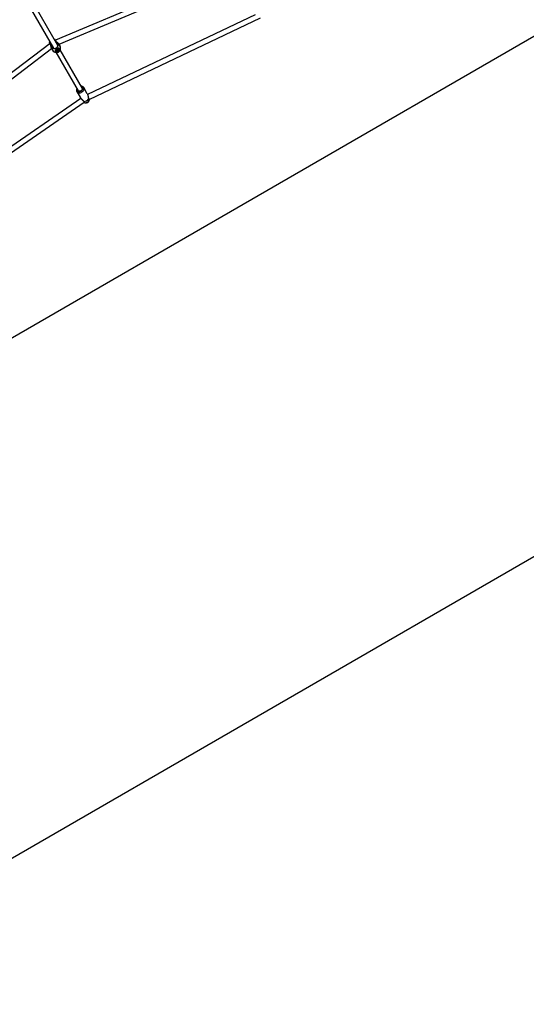
# Model space of a CAD drawing. Units: millimetres. Extents: x -4086 to 4834, y 2767 to 13067.
# Drawn here: x 1288 to 3061, y 2767 to 6211 of the extents above; entities that cross this region are included whole.
import ezdxf

# ---------------------------------------------------------------- set-up
doc = ezdxf.new("R2010")
doc.units = ezdxf.units.MM
doc.layers.add('FORMAT', color=7, linetype='Continuous')

msp = doc.modelspace()

# ---------------------------------------------------------------- linework, layer by layer
at = {"color": 7, "linetype": 'Continuous', "lineweight": 25}
for p, q in [((1975.9, 6375.5), (1413.2, 6138.4)), ((1426.3, 6124.4), (1987.9, 6361)), ((1295.6, 6302.8), (1406.2, 6111.3)), ((1421.8, 6120.3), (1311.2, 6311.8)), ((2112.2, 6227.4), (1526, 5949)), ((1531.8, 5931.8), (2131.6, 6216.7)), ((1394.8, 6127.8), (908.1, 5759)), ((914.6, 5741.3), (1400.3, 6109.4)), ((1400.3, 6109.4), (1403.5, 6103.9)), ((1413.2, 6098.8), (1413.5, 6098.2)), ((1414.7, 6096.5), (1492.9, 5961.2)), ((1416, 6107.4), (1415.9, 6107.4)), ((1416.8, 6101.9), (1419.4, 6102.8)), ((1417.1, 6100.4), (1416.8, 6101.9)), ((1419.7, 6101.3), (1417.1, 6100.4)), ((1417.1, 6100.4), (1417.1, 6100.8)), ((1419.9, 6105.8), (1421.9, 6106.6)), ((1420.2, 6103.9), (1419.9, 6105.8)), ((1420.6, 6105.3), (1420, 6105.1)), ((1420.3, 6109.9), (1420.2, 6109.8)), ((1420.6, 6105.6), (1420.6, 6105.3)), ((1420.8, 6104.9), (1420.6, 6105.3)), ((1421, 6099), (1420.7, 6101)), ((1421.2, 6106.2), (1421, 6106.2)), ((1421, 6106.2), (1421, 6106.2)), ((1423, 6099.7), (1421, 6099)), ((1421.9, 6106.6), (1422.2, 6104.6)), ((1422.7, 6101.7), (1423, 6099.7)), ((1423, 6099.7), (1422.8, 6100.3)), ((1423.2, 6104.2), (1425.9, 6105.2)), ((1426.1, 6103.7), (1423.5, 6102.7)), ((1426.1, 6103.7), (1425.7, 6103.9)), ((1425.9, 6105.2), (1426.1, 6103.7)), ((1429.5, 6118.9), (1426.3, 6124.4)), ((1429.4, 6107.4), (1429, 6108)), ((1508.4, 5970.2), (1430.3, 6105.5)), ((1488.3, 5959), (1500.8, 5937.5)), ((1525, 5951.5), (1512.6, 5973)), ((1502.4, 5935.4), (968.2, 5566.9)), ((1513, 5924.7), (1512.7, 5925)), ((1529.8, 5934.9), (1530, 5934.5)), ((967.7, 5544.7), (1514.3, 5921.8))]:
    msp.add_line(p, q, dxfattribs=at)
at = {"color": 8, "linetype": 'Continuous', "lineweight": 25}
for p, q in [((1413.1, 6138.6), (1411.2, 6138.7)), ((1395.6, 6129.7), (1394.6, 6128))]:
    msp.add_line(p, q, dxfattribs=at)
at = {"color": 7, "linetype": 'Continuous', "lineweight": 25, "flags": 128}
for points in [[(1393.7, 6133), (1393.6, 6132.8), (1392.8, 6130.4)], [(1411.9, 6141.4), (1409.5, 6141.9), (1409.2, 6142)], [(1403.9, 6115.1), (1404.1, 6114.2), (1404.6, 6113)], [(1404.6, 6113), (1405.5, 6111.9), (1406.6, 6111), (1407.9, 6110.4), (1409.5, 6110.1), (1411.2, 6110.1), (1412.9, 6110.3), (1414.7, 6110.9), (1416.3, 6111.7), (1417.9, 6112.7), (1419.2, 6114), (1420.3, 6115.3), (1421.1, 6116.8), (1421.6, 6118.3), (1421.8, 6119.8), (1421.6, 6121.2), (1421.1, 6122.5), (1420.2, 6123.6), (1419.5, 6124.1)], [(1429, 6108), (1428.5, 6108.7), (1427.6, 6109.5), (1426.3, 6110.1), (1424.9, 6110.4), (1423.4, 6110.5), (1421.7, 6110.3), (1420.1, 6109.8), (1418.4, 6109.1), (1416.9, 6108.1), (1415.5, 6107), (1414.4, 6105.7), (1413.5, 6104.4), (1412.9, 6103), (1412.6, 6101.6), (1412.7, 6100.3), (1413, 6099.2), (1413.2, 6098.8)], [(1429.9, 6105.9), (1429.6, 6107.1), (1428.9, 6108.1), (1427.9, 6108.9), (1426.7, 6109.5), (1425.3, 6109.8), (1423.7, 6109.9), (1422.1, 6109.6), (1420.4, 6109.2), (1418.8, 6108.4), (1417.3, 6107.5), (1415.9, 6106.4), (1414.8, 6105.1), (1413.9, 6103.8), (1413.3, 6102.4), (1413, 6101), (1413, 6099.7), (1413.4, 6098.5), (1414.1, 6097.5), (1415, 6096.7), (1416.2, 6096.1), (1417.6, 6095.8), (1419.2, 6095.7), (1420.8, 6095.9), (1422.5, 6096.4), (1424.1, 6097.2), (1425.7, 6098.1), (1427, 6099.2), (1428.2, 6100.5), (1429.1, 6101.8), (1429.7, 6103.2), (1430, 6104.6), (1429.9, 6105.9)], [(1426.5, 6105.7), (1425.9, 6106.5), (1424.9, 6107), (1423.8, 6107.3), (1422.5, 6107.2), (1421.1, 6107), (1419.8, 6106.4), (1418.6, 6105.6), (1417.5, 6104.7), (1416.7, 6103.6), (1416.2, 6102.5), (1416.1, 6101.3), (1416.2, 6100.3), (1416.7, 6099.5), (1417.5, 6098.8), (1418.6, 6098.4), (1419.8, 6098.3), (1421.1, 6098.4), (1422.5, 6098.9), (1423.8, 6099.6), (1424.9, 6100.4), (1425.8, 6101.5), (1426.5, 6102.6), (1426.8, 6103.7), (1426.8, 6104.8), (1426.5, 6105.7)], [(1426, 6105.4), (1425.4, 6106.1), (1424.5, 6106.6), (1423.4, 6106.8), (1422.2, 6106.7), (1420.9, 6106.4), (1419.7, 6105.9), (1418.6, 6105.1), (1417.7, 6104.1), (1417, 6103.1), (1416.7, 6102.1), (1416.7, 6101.1), (1417, 6100.2), (1417.6, 6099.5), (1418.5, 6099), (1419.5, 6098.8), (1420.8, 6098.8), (1422, 6099.2), (1423.2, 6099.7), (1424.3, 6100.5), (1425.3, 6101.4), (1425.9, 6102.5), (1426.3, 6103.5), (1426.3, 6104.5), (1426, 6105.4)], [(1505.7, 5974.9), (1506.4, 5974.5), (1507.3, 5973.5), (1508, 5972.3), (1508.4, 5971), (1508.4, 5969.5), (1508.1, 5968), (1507.5, 5966.6), (1506.6, 5965.1), (1505.4, 5963.8), (1504, 5962.6), (1502.4, 5961.6), (1500.8, 5960.9), (1499, 5960.4), (1497.3, 5960.2), (1495.6, 5960.2), (1494.1, 5960.6), (1492.8, 5961.2), (1491.7, 5962.1), (1490.8, 5963.2), (1490.8, 5963.2)]]:
    msp.add_lwpolyline(points, dxfattribs=at)
at = {"color": 8, "linetype": 'Continuous', "lineweight": 25, "flags": 128}
for points in [[(1488.4, 5958.9), (1488.8, 5958.3), (1489.9, 5957.1), (1491.3, 5956.1), (1493, 5955.3), (1494.8, 5954.8), (1496.8, 5954.7), (1498.8, 5954.8), (1501, 5955.2), (1503.1, 5955.9), (1505.1, 5956.8), (1507, 5958), (1508.8, 5959.4), (1510.3, 5960.9), (1511.6, 5962.6), (1512.6, 5964.4), (1513.2, 5966.2), (1513.6, 5968), (1513.6, 5969.8), (1513.3, 5971.5), (1512.6, 5973)], [(1489.5, 5967), (1489.4, 5965.5), (1489.6, 5964.1), (1490.2, 5962.8), (1491, 5961.7), (1492.2, 5960.7), (1493.6, 5960.1), (1495.1, 5959.7), (1496.9, 5959.6), (1498.7, 5959.7), (1500.5, 5960.2), (1502.3, 5960.9), (1503.9, 5961.9), (1505.5, 5963.1), (1506.8, 5964.4), (1507.8, 5965.9), (1508.6, 5967.4), (1509, 5969), (1509.1, 5970.5), (1508.9, 5972), (1508.4, 5973.3), (1508.4, 5973.3)], [(1513.9, 5921.5), (1514.7, 5921), (1516.3, 5920.5), (1518.1, 5920.3), (1520, 5920.3), (1521.9, 5920.7), (1523.9, 5921.3), (1525.7, 5922.3), (1527.4, 5923.4), (1528.9, 5924.7), (1530.2, 5926.2), (1531.2, 5927.9), (1531.9, 5929.5), (1532.3, 5931.2), (1532.3, 5932.1)]]:
    msp.add_lwpolyline(points, dxfattribs=at)
at = {"color": 8, "linetype": 'Continuous', "lineweight": 25}
for centre, radius, start, end in [((1411.5, 6108), 8.94, 150.2633, 206.8923), ((1421.9, 6113.9), 9.08, 33.5929, 89.2515), ((1503, 5970.1), 6.25, 30.9228, 70.5396)]:
    msp.add_arc(centre, radius, start, end, dxfattribs=at)
at = {"color": 7, "linetype": 'Continuous', "lineweight": 25}
for centre, radius, start, end in [((1416.5, 6111.4), 15, 210, 265.8178), ((1421.9, 6101.7), 2.7, 128.1198, 155.6436), ((1419.4, 6106.3), 3.44, 273.8942, 308.1258), ((1420.7, 6102.6), 1.6, 231.3594, 270.516), ((1418.7, 6107.6), 2.77, 298.9781, 313.4328), ((1419, 6107.3), 2.26, 313.1845, 330.5789), ((1422.2, 6103), 1.6, 51.3594, 90.516), ((1421, 6103.8), 2.7, 308.1198, 335.6436), ((1416.5, 6111.4), 15, 334.1822, 30), ((1495.7, 5965.9), 5.63, 180.0765, 209.3913), ((1514, 5942.5), 17.6, 265.7203, 334.2797), ((1521, 5930.4), 10.9, 254.577, 343.8264)]:
    msp.add_arc(centre, radius, start, end, dxfattribs=at)
for points, knots in [([(1394.6, 6128), (1394.5, 6128.1), (1394.2, 6128.6), (1393.9, 6129.1), (1393.6, 6129.5), (1393.4, 6129.8), (1393.2, 6130.1), (1393, 6130.2), (1392.9, 6130.4), (1392.9, 6130.4), (1392.8, 6130.4), (1392.8, 6130.4)], [0, 0, 0, 0, 0.099734, 0.301837, 0.404384, 0.516951, 0.630301, 0.746119, 0.862791, 0.975266, 1, 1, 1, 1]), ([(1413.6, 6138.6), (1413.5, 6138.8), (1413.3, 6139.3), (1413, 6139.8), (1412.6, 6140.3), (1412.4, 6140.8), (1412.1, 6141.1), (1412, 6141.3), (1411.9, 6141.4), (1411.9, 6141.4)], [0, 0, 0, 0, 0.134005, 0.244846, 0.351743, 0.569165, 0.679952, 0.786877, 1, 1, 1, 1]), ([(1411.9, 6141.4), (1411.9, 6141.4), (1411.9, 6141.4), (1411.9, 6141.3), (1412, 6141), (1412.1, 6140.6), (1412.3, 6140.3), (1412.5, 6139.9), (1412.7, 6139.4), (1412.9, 6139), (1413, 6138.7), (1413.1, 6138.6)], [0, 0, 0, 0, 0.025875, 0.1381942, 0.366641, 0.48304, 0.5954908, 0.7087211, 0.8244091, 0.9409458, 1, 1, 1, 1]), ([(1413.1, 6138.6), (1413.5, 6137.9), (1414.2, 6136.6), (1415.8, 6134.8), (1417.6, 6133.1), (1419.6, 6131.3), (1421.8, 6129.4), (1423.9, 6127.4), (1425.6, 6125.6), (1426, 6124.8), (1426.2, 6124.4)], [0, 0, 0, 0, 0.160121, 0.275712, 0.394073, 0.521893, 0.653507, 0.801544, 0.921098, 1, 1, 1, 1]), ([(1392.8, 6130.4), (1392.8, 6130.4), (1392.8, 6130.3), (1392.9, 6130.2), (1393, 6130), (1393.1, 6129.8), (1393.3, 6129.4), (1393.5, 6129.1), (1393.8, 6128.5), (1394.1, 6128), (1394.3, 6127.5), (1394.4, 6127.5)], [0, 0, 0, 0, 0.104681, 0.215245, 0.321792, 0.429079, 0.538705, 0.649139, 0.755579, 0.972078, 1, 1, 1, 1]), ([(1400.4, 6109.5), (1400.2, 6109.6), (1399.9, 6110.2), (1399.2, 6112), (1398.6, 6114.4), (1398.1, 6116.9), (1397.6, 6119.3), (1397, 6121.9), (1396.4, 6124.3), (1395.6, 6126.4), (1395, 6127.5), (1394.6, 6128)], [0, 0, 0, 0, 0.041384, 0.145919, 0.288384, 0.391221, 0.496887, 0.629799, 0.766544, 0.881672, 1, 1, 1, 1]), ([(1401.4, 6119.6), (1401.4, 6119.3), (1401.5, 6118), (1402, 6116.1), (1402.7, 6114), (1403.4, 6112.9), (1403.7, 6112.4)], [0, 0, 0, 0, 0.12871, 0.447684, 0.723896, 1, 1, 1, 1]), ([(1403.7, 6112.4), (1403.8, 6112.3), (1404.1, 6111.8), (1404.7, 6111.3), (1405.3, 6110.8), (1405.9, 6110.5), (1406.5, 6110.3), (1407.2, 6110), (1407.9, 6109.9), (1408.7, 6109.8), (1409.4, 6109.7), (1410.2, 6109.7), (1411.1, 6109.8), (1411.9, 6109.9), (1412.7, 6110.1), (1413.6, 6110.3), (1414.4, 6110.6), (1415.5, 6111.1), (1416.5, 6111.7), (1417.5, 6112.3), (1418.5, 6113), (1419.3, 6113.8), (1420.1, 6114.7), (1420.8, 6115.5), (1421.4, 6116.4), (1421.8, 6117.4), (1422.2, 6118.3), (1422.5, 6119.2), (1422.6, 6120.2), (1422.6, 6120.8), (1422.5, 6121.5), (1422.4, 6122.1), (1422.2, 6122.6), (1422.1, 6122.9), (1422, 6123)], [0, 0, 0, 0, 0.024192, 0.073216, 0.098091, 0.125396, 0.152891, 0.180985, 0.209287, 0.236569, 0.264042, 0.292113, 0.320392, 0.347643, 0.375083, 0.403121, 0.431367, 0.45859, 0.513963, 0.542179, 0.56939, 0.624737, 0.652938, 0.680157, 0.735518, 0.763726, 0.790969, 0.846379, 0.874611, 0.901886, 0.92935, 0.95741, 0.985676, 1, 1, 1, 1]), ([(1422, 6123), (1421.6, 6123.7), (1420.9, 6125), (1419.2, 6126.8), (1418, 6128), (1417.1, 6128.5), (1416.9, 6128.7)], [0, 0, 0, 0, 0.377071, 0.652457, 0.927996, 1, 1, 1, 1]), ([(1419.7, 6101.3), (1419.6, 6101.5), (1419.4, 6101.9), (1419.2, 6102.4), (1419.1, 6102.7)], [0, 0, 0, 0, 0.364354, 1, 1, 1, 1]), ([(1419.6, 6103.1), (1419.9, 6102.6), (1420.2, 6101.9), (1420.6, 6101.2), (1420.7, 6101)], [0, 0, 0, 0, 0.7583083, 1, 1, 1, 1]), ([(1420.8, 6104.9), (1420.6, 6104.7), (1420.4, 6104.6), (1420.2, 6104.5), (1420.1, 6104.5)], [0, 0, 0, 0, 0.922663, 1, 1, 1, 1]), ([(1422.7, 6101.7), (1422.6, 6101.9), (1422, 6103), (1421.3, 6104.3), (1420.7, 6105.5), (1420.6, 6105.6)], [0, 0, 0, 0, 0.129357, 0.880632, 1, 1, 1, 1]), ([(1421, 6106.2), (1421.1, 6106), (1421.8, 6105), (1422.7, 6103.9), (1423.4, 6102.9), (1423.5, 6102.7)], [0, 0, 0, 0, 0.119368, 0.870643, 1, 1, 1, 1]), ([(1421.2, 6106.2), (1421.5, 6105.8), (1421.8, 6105.3), (1422.1, 6104.7), (1422.2, 6104.6)], [0, 0, 0, 0, 0.7440691, 1, 1, 1, 1]), ([(1488.4, 5968.9), (1488.2, 5968.5), (1487.7, 5967.6), (1487.3, 5965.9), (1487, 5964.1), (1487.1, 5962.2), (1487.6, 5960.5), (1488, 5959.4), (1488.4, 5958.9), (1488.4, 5958.9)], [0, 0, 0, 0, 0.110607, 0.293253, 0.473803, 0.65094, 0.824044, 0.993506, 1, 1, 1, 1]), ([(1512.6, 5973), (1512.4, 5973.3), (1511.9, 5974.1), (1510.9, 5975.2), (1509.5, 5976.3), (1507.9, 5977.1), (1506.2, 5977.6), (1504.9, 5977.9), (1504.1, 5977.9), (1504, 5977.9)], [0, 0, 0, 0, 0.112253, 0.279945, 0.447626, 0.616905, 0.788963, 0.964234, 1, 1, 1, 1]), ([(1512.7, 5925), (1512.7, 5925.1), (1512.5, 5925.4), (1512.1, 5925.9), (1511.7, 5926.4), (1511.3, 5926.9), (1510.8, 5927.4), (1510.2, 5928.1), (1509.5, 5928.7), (1508.9, 5929.3), (1508.3, 5929.8), (1507.6, 5930.5), (1506.7, 5931.2), (1505.8, 5932), (1505.1, 5932.7), (1504.4, 5933.3), (1503.7, 5934), (1502.8, 5934.8), (1502, 5935.7), (1501.3, 5936.6), (1500.9, 5937.2), (1500.8, 5937.5), (1500.8, 5937.5)], [0, 0, 0, 0, 0.020707, 0.083035, 0.124819, 0.165121, 0.205605, 0.266836, 0.328899, 0.370449, 0.415218, 0.460195, 0.52835, 0.597745, 0.644348, 0.682142, 0.739382, 0.797455, 0.874657, 0.92212, 0.999576, 1, 1, 1, 1]), ([(1514, 5923.3), (1514, 5923.4), (1514, 5923.7), (1513.6, 5924.2), (1513.1, 5924.6), (1513, 5924.7)], [0, 0, 0, 0, 0.120761, 0.779098, 1, 1, 1, 1]), ([(1513.9, 5921.5), (1514, 5921.4), (1514.5, 5921), (1515.7, 5920.4), (1517.3, 5919.9), (1519.1, 5919.7), (1520.9, 5919.8), (1522.7, 5920.1), (1524.5, 5920.7), (1526.3, 5921.6), (1527.9, 5922.7), (1529.3, 5924), (1530.5, 5925.6), (1531.5, 5927.3), (1532.1, 5929), (1532.4, 5930.6), (1532.3, 5931.6), (1532.3, 5932.1)], [0, 0, 0, 0, 0.016277, 0.082259, 0.149109, 0.217358, 0.287263, 0.358741, 0.431467, 0.505118, 0.57955, 0.654821, 0.730953, 0.80762, 0.875524, 0.942008, 1, 1, 1, 1]), ([(1525, 5951.5), (1525.1, 5951.3), (1525.4, 5950.7), (1525.7, 5949.9), (1526.1, 5949), (1526.3, 5948.2), (1526.6, 5947.2), (1526.8, 5946.2), (1527.1, 5945), (1527.3, 5943.8), (1527.5, 5942.9), (1527.7, 5942), (1527.8, 5941.3), (1528, 5940.3), (1528.3, 5939.2), (1528.5, 5938.2), (1528.8, 5937.4), (1529.1, 5936.6), (1529.4, 5935.7), (1529.7, 5935.2), (1529.8, 5934.9)], [0, 0, 0, 0, 0.04768, 0.12036, 0.15753, 0.21353, 0.251486, 0.309237, 0.381987, 0.437274, 0.493413, 0.530994, 0.577348, 0.623935, 0.694509, 0.766269, 0.814391, 0.860335, 0.929799, 1, 1, 1, 1]), ([(1530, 5934.5), (1530, 5934.1), (1530.2, 5933.4), (1530.5, 5933.1), (1530.6, 5933)], [0, 0, 0, 0, 0.4819893, 1, 1, 1, 1])]:
    msp.add_open_spline(points, degree=3, knots=knots, dxfattribs=at)
at = {"layer": 'FORMAT'}
for p, q in [((374.3, 4586.5), (3258.2, 6251.5)), ((374.3, 2766.5), (4834.4, 5341.5))]:
    msp.add_line(p, q, dxfattribs=at)

doc.saveas('drawing.dxf')
